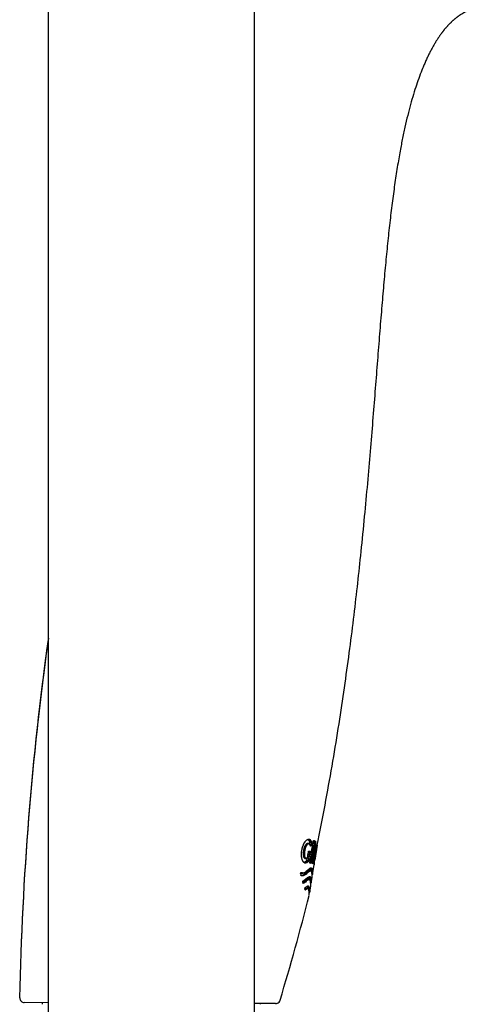
# Model space of a CAD drawing. Units: millimetres. Extents: x -18 to 971, y -35 to 1797.
# Drawn here: x 492 to 542, y 1293 to 1398 of the extents above; entities that cross this region are included whole.
import ezdxf

# ---------------------------------------------------------------- set-up
doc = ezdxf.new("R2010")
doc.units = ezdxf.units.MM
doc.layers.add('Default', color=7, linetype='Continuous')
doc.layers.add('DV2_Default', color=7, linetype='Continuous')

# ---------------------------------------------------------------- blocks, each defined once
blk = doc.blocks.new('SE1')
at = {"layer": 'DV2_Default', "color": 7}
for p, q in [((494.98, 1653.3), (494.98, 1282.93)), ((516.98, 1282.93), (516.98, 1653.3)), ((522.75, 1310.44), (522.69, 1310.45)), ((522.87, 1310.37), (522.91, 1310.59)), ((523.01, 1310.28), (523.05, 1310.57)), ((523.08, 1310.56), (523.03, 1310.28)), ((522.64, 1308.94), (522.74, 1309.55)), ((522.76, 1309.62), (522.83, 1309.61)), ((522.79, 1309.65), (522.92, 1309.63)), ((522.83, 1309.61), (522.89, 1309.6)), ((523.67, 1310.29), (523.43, 1308.69)), ((523.49, 1309.5), (523.49, 1309.5)), ((523.65, 1310.32), (523.64, 1310.32)), ((522.39, 1308.86), (522.45, 1308.85)), ((522.91, 1308.38), (523, 1308.37)), ((523.03, 1308.34), (522.93, 1308.35)), ((523.25, 1308.33), (523.23, 1308.33)), ((523.38, 1308.66), (523.39, 1308.66)), ((521.96, 1307.35), (521.96, 1307.35)), ((522.01, 1307.32), (522.07, 1307.31)), ((522.97, 1307.56), (522.91, 1307.57)), ((522.91, 1307.57), (522.91, 1307.57)), ((523.19, 1307.15), (523.35, 1308.19)), ((522.17, 1306.22), (522.18, 1306.22)), ((522.82, 1306.64), (522.76, 1306.65)), ((522.76, 1306.65), (522.76, 1306.65)), ((522.99, 1306.23), (523.01, 1306.23)), ((522.99, 1306.22), (523.01, 1306.22)), ((523.05, 1306.24), (523.14, 1306.83)), ((523.14, 1307.13), (523.16, 1307.13)), ((523.14, 1306.83), (523.14, 1306.83)), ((522.66, 1305.64), (522.6, 1305.65)), ((522.83, 1305.23), (522.86, 1305.22)), ((522.89, 1305.25), (523, 1305.92)), ((523, 1305.92), (523, 1305.93)), ((494.98, 1293.48), (492.43, 1293.49)), ((494.34, 1293.48), (494.33, 1293.31)), ((519.24, 1293.38), (516.98, 1293.39)), ((517.63, 1293.31), (517.62, 1293.39)), ((519.24, 1293.38), (519.24, 1293.38))]:
    blk.add_line(p, q, dxfattribs=at)
for centre, radius, start, end in [((813.98, 1287.55), 322.12, 172.002, 178.8536), ((813.98, 1287.55), 322.12, 172.0302, 178.8536), ((522.87, 1310.6), 0.0392, 348.118, 15.2804), ((-181.5, 1420.53), 713.27, 350.96027, 351.13897), ((-173.98, 1419.33), 705.66, 350.96057, 351.1412), ((522.93, 1310.6), 0.121, 347.4339, 23.4538), ((522.87, 1310.61), 0.214, 347.9048, 15.2118), ((520.58, 1310.32), 2.93, 340.1859, 6.9596), ((520.35, 1310.36), 3.2, 340.6868, 6.2386), ((520.7, 1310.31), 2.68, 358.8283, 6.9711), ((536.34, 1307.57), 13, 165.6748, 171.4792), ((-163.66, 1418.37), 694.99, 350.92205, 350.99106), ((-60.78, 1403.07), 590.97, 350.83487, 350.89402), ((-164.14, 1418.26), 695.6, 350.93721, 351.00616), ((-165.15, 1418.44), 696.66, 350.93601, 351.00486), ((-185.58, 1419.99), 717.34, 351.05465, 351.19627), ((-183.61, 1419.69), 715.38, 351.05376, 351.19577), ((491.51, 1309.93), 31.73, 357.148, 358.9932), ((491.59, 1309.92), 31.65, 357.1593, 359.0069), ((520.7, 1310.31), 2.68, 341.0649, 342.8015), ((523.25, 1309.61), 0.0936, 280.1294, 303.254), ((523.28, 1309.61), 0.0634, 271.8086, 303.082), ((523.32, 1310.14), 0.14, 51.622, 83.498), ((535.77, 1307.56), 12.44, 171.0339, 177.1057), ((535.77, 1307.56), 12.43, 171.0329, 177.0979), ((541.4, 1306.73), 18.08, 171.2181, 173.783), ((541.85, 1306.72), 18.53, 168.8988, 171.4008), ((523.64, 1310.29), 0.03, 351.691, 80.6798), ((522.59, 1308.72), 0.0431, 329.401, 353.0954), ((522.61, 1308.95), 0.03, 313.3953, 350.8404), ((522.65, 1308.7), 0.126, 321.6001, 354.5148), ((522.57, 1308.72), 0.236, 329.5109, 353.2899), ((517.65, 1275.89), 32.92, 80.2341, 80.2852), ((497.95, 1310.31), 25.4, 355.8079, 357.5143), ((498.02, 1310.32), 25.36, 355.8159, 357.5253), ((524.04, 1309.15), 0.719, 165.3601, 174.8965), ((523.64, 1309.21), 0.289, 162.3681, 177.2394), ((523.4, 1308.69), 0.03, 260.6643, 351.2516), ((523.4, 1308.69), 0.03, 260.7189, 350.3662), ((522.09, 1307.24), 0.169, 140.6348, 189.0566), ((517.65, 1275.66), 33.11, 80.2199, 80.3413), ((525.03, 1307.69), 3.15, 188.6096, 191.0139), ((525.09, 1307.69), 3.21, 188.6597, 191.0428), ((522.1, 1307.48), 0.444, 250.287, 260.1265), ((522.36, 1306.33), 0.214, 147.2648, 191.0359), ((523.31, 1306.68), 1.23, 198.3042, 201.843), ((523.36, 1306.68), 1.28, 198.3808, 201.8725), ((523.02, 1306.26), 0.0299, 260.4911, 351.0024), ((523.02, 1306.25), 0.03, 260.6582, 345.1808), ((523.02, 1306.25), 0.03, 260.6783, 345.2212), ((522.81, 1306.23), 0.206, 356.4731, 358.6035), ((522.91, 1306.25), 0.135, 355.8378, 359.0482), ((523.02, 1306.25), 0.03, 345.1808, 351.0575), ((523.04, 1306.83), 0.101, 355.3869, 358.4613), ((523.16, 1307.16), 0.03, 260.5909, 347.4746), ((523.16, 1307.16), 0.03, 260.6096, 347.5912), ((523.02, 1307.14), 0.137, 355.3133, 357.9094), ((523.07, 1307.16), 0.116, 355.2983, 358.3188), ((523.16, 1307.16), 0.03, 347.4746, 351.136), ((522.65, 1305.62), 0.272, 152.2962, 188.7943), ((523.6, 1306.12), 1.33, 204.0923, 207.1598), ((523.63, 1306.12), 1.36, 204.152, 207.2191), ((522.86, 1305.25), 0.03, 260.7514, 345.0682), ((522.86, 1305.25), 0.03, 260.746, 345.1177), ((522.71, 1305.23), 0.143, 356.0364, 358.865), ((522.77, 1305.26), 0.123, 355.6297, 358.8946), ((522.86, 1305.25), 0.03, 345.0682, 350.9682), ((522.85, 1305.93), 0.148, 356.0792, 359.3442), ((266.1, 1370.38), 264.95, 343.187, 345.6976), ((492.43, 1293.99), 0.5, 178.9876, 269.4786), ((519.24, 1293.88), 0.5, 292.1824, 344.8255), ((519.24, 1293.88), 0.5, 270.0635, 293.0746), ((519.24, 1293.88), 0.5, 270.2759, 270.587)]:
    blk.add_arc(centre, radius, start, end, dxfattribs=at)
for centre, major_axis, ratio, start_param, end_param in [((522.82, 1309.55), (0.0101, 0.0591), 0.9596, 0.0066, 1.580281), ((522.94, 1310.19), (-0.0279, -0.011), 0.862795, 2.539042, 3.141126), ((523.21, 1309.38), (-0.03, 0.0005), 0.583457, 2.908612, 3.142218), ((523.33, 1310.25), (-0.006, -0.0294), 0.981687, 3.143054, 3.182022), ((522.61, 1308.95), (-0.0206, 0.0218), 0.875143, 3.142145, 3.858254), ((523.17, 1308.36), (-0.03, 0.0015), 0.585083, 2.96282, 3.141635), ((521.89, 1307.21), (-0.0297, -0.0045), 0.584909, 2.625308, 3.14199), ((522.39, 1305.77), (-0.0183, 0.0237), 0.928978, 3.141912, 3.928094)]:
    blk.add_ellipse(centre, major_axis=major_axis, ratio=ratio, start_param=start_param, end_param=end_param, dxfattribs=at)
for points, degree in [([(537.2, 1397.18), (537.66, 1397.75), (538.18, 1398.29), (538.74, 1398.77), (539.35, 1399.18), (540.02, 1399.5), (540.74, 1399.66), (541.52, 1399.7)], 7), ([(522.07, 1307.31), (522.03, 1307.32), (522, 1307.33), (521.96, 1307.35)], 3), ([(521.97, 1307.03), (521.96, 1307.04), (521.95, 1307.05), (521.94, 1307.07)], 3), ([(523.05, 1306.33), (523.05, 1306.29), (523.05, 1306.26), (523.05, 1306.25)], 3), ([(522.43, 1305.49), (522.42, 1305.49), (522.42, 1305.49), (522.41, 1305.5)], 3)]:
    blk.add_open_spline(points, degree=degree, dxfattribs=at)
for points, degree, knots in [([(537.2, 1397.18), (536.85, 1396.74), (535.96, 1395.49), (534.52, 1392.72), (531.57, 1383.82), (530.33, 1367.15), (529.25, 1347.62), (527.17, 1327.7), (523.75, 1310.79)], 5, [0, 0, 0, 0, 0, 0, 0.12803, 0.327167, 0.526304, 1, 1, 1, 1, 1, 1]), ([(522.77, 1308.6), (522.73, 1308.54), (522.68, 1308.49), (522.62, 1308.44), (522.6, 1308.42), (522.55, 1308.4), (522.53, 1308.39), (522.46, 1308.37), (522.41, 1308.36), (522.34, 1308.38), (522.32, 1308.39), (522.29, 1308.41), (522.27, 1308.42), (522.25, 1308.44), (522.24, 1308.45), (522.21, 1308.48), (522.19, 1308.51), (522.15, 1308.57), (522.13, 1308.6), (522.08, 1308.72), (522.05, 1308.81), (522.03, 1308.95), (522.03, 1308.97), (522.02, 1309.03), (522.01, 1309.12), (522.01, 1309.21), (522.01, 1309.31), (522.01, 1309.34), (522.01, 1309.41), (522.01, 1309.44), (522.02, 1309.54), (522.03, 1309.6), (522.04, 1309.7), (522.05, 1309.74), (522.06, 1309.8), (522.07, 1309.84), (522.09, 1309.93), (522.1, 1310), (522.14, 1310.12), (522.16, 1310.19), (522.21, 1310.3), (522.23, 1310.36), (522.27, 1310.44), (522.28, 1310.46), (522.31, 1310.51), (522.32, 1310.54), (522.36, 1310.6), (522.39, 1310.64), (522.43, 1310.7), (522.44, 1310.72), (522.47, 1310.75), (522.49, 1310.76), (522.53, 1310.81), (522.56, 1310.83), (522.6, 1310.86), (522.61, 1310.87), (522.64, 1310.88), (522.65, 1310.89), (522.69, 1310.91), (522.72, 1310.92), (522.76, 1310.92), (522.79, 1310.92), (522.83, 1310.92), (522.86, 1310.91), (522.92, 1310.89), (522.95, 1310.86), (523.02, 1310.78), (523.05, 1310.72), (523.08, 1310.67)], 3, [0, 0, 0, 0, 0.0625, 0.0625, 0.09375, 0.09375, 0.125, 0.125, 0.1875, 0.1875, 0.21875, 0.21875, 0.234375, 0.234375, 0.25, 0.25, 0.28125, 0.28125, 0.3125, 0.3125, 0.375, 0.375, 0.390625, 0.390625, 0.40625, 0.4375, 0.4375, 0.453125, 0.453125, 0.46875, 0.46875, 0.5, 0.5, 0.515625, 0.515625, 0.53125, 0.53125, 0.5625, 0.5625, 0.59375, 0.59375, 0.625, 0.625, 0.640625, 0.640625, 0.65625, 0.65625, 0.6875, 0.6875, 0.703125, 0.703125, 0.71875, 0.71875, 0.75, 0.75, 0.765625, 0.765625, 0.78125, 0.78125, 0.8125, 0.8125, 0.84375, 0.84375, 0.875, 0.875, 0.9375, 0.9375, 1, 1, 1, 1]), ([(522.37, 1308.41), (522.34, 1308.41), (522.3, 1308.43), (522.22, 1308.48), (522.16, 1308.56), (522.11, 1308.66), (522.07, 1308.78), (522.04, 1308.93), (522.02, 1309.09), (522.01, 1309.27), (522.02, 1309.46), (522.04, 1309.65), (522.07, 1309.85), (522.12, 1310.03), (522.17, 1310.21), (522.24, 1310.37), (522.31, 1310.52), (522.39, 1310.64), (522.47, 1310.74), (522.55, 1310.82), (522.64, 1310.87), (522.72, 1310.9), (522.76, 1310.9), (522.79, 1310.9)], 3, [0, 0, 0, 0, 0.055689, 0.108203, 0.157288, 0.204005, 0.249246, 0.29403, 0.338779, 0.383932, 0.429922, 0.47625, 0.52254, 0.568288, 0.613462, 0.657912, 0.702515, 0.747521, 0.793857, 0.841856, 0.892149, 0.945542, 1, 1, 1, 1]), ([(522.69, 1310.45), (522.69, 1310.45), (522.68, 1310.45), (522.66, 1310.46), (522.64, 1310.45), (522.6, 1310.44), (522.57, 1310.43), (522.52, 1310.39), (522.5, 1310.37), (522.47, 1310.33), (522.45, 1310.31), (522.43, 1310.28), (522.42, 1310.27), (522.4, 1310.24), (522.39, 1310.23), (522.37, 1310.18), (522.36, 1310.15), (522.33, 1310.09), (522.32, 1310.05), (522.29, 1309.98), (522.28, 1309.95), (522.26, 1309.87), (522.25, 1309.83), (522.23, 1309.76), (522.23, 1309.72), (522.21, 1309.64), (522.21, 1309.6), (522.2, 1309.52), (522.2, 1309.48), (522.19, 1309.37), (522.19, 1309.29), (522.2, 1309.21), (522.2, 1309.19), (522.21, 1309.16), (522.21, 1309.14), (522.22, 1309.09), (522.22, 1309.06), (522.24, 1309.01), (522.25, 1308.99), (522.27, 1308.95), (522.29, 1308.93), (522.31, 1308.9), (522.32, 1308.89), (522.35, 1308.87), (522.37, 1308.86), (522.38, 1308.86), (522.38, 1308.86), (522.39, 1308.86)], 3, [0, 0, 0, 0, 0.020544, 0.020544, 0.066904, 0.066904, 0.159623, 0.159623, 0.205982, 0.205982, 0.252342, 0.252342, 0.275522, 0.275522, 0.298701, 0.298701, 0.345061, 0.345061, 0.39142, 0.39142, 0.43778, 0.43778, 0.484139, 0.484139, 0.530499, 0.530499, 0.576858, 0.576858, 0.623218, 0.623218, 0.715937, 0.715937, 0.739116, 0.739116, 0.762296, 0.762296, 0.808656, 0.808656, 0.855015, 0.855015, 0.901375, 0.901375, 0.947734, 0.947734, 0.994094, 0.994094, 1, 1, 1, 1]), ([(522.45, 1308.85), (522.45, 1308.85), (522.45, 1308.85), (522.43, 1308.85), (522.42, 1308.86), (522.39, 1308.88), (522.38, 1308.89), (522.36, 1308.92), (522.35, 1308.94), (522.33, 1308.98), (522.33, 1309), (522.31, 1309.05), (522.31, 1309.08), (522.3, 1309.15), (522.3, 1309.18), (522.29, 1309.28), (522.29, 1309.36), (522.3, 1309.47), (522.3, 1309.51), (522.31, 1309.59), (522.32, 1309.63), (522.33, 1309.7), (522.34, 1309.74), (522.35, 1309.82), (522.36, 1309.86), (522.38, 1309.93), (522.39, 1309.97), (522.41, 1310.04), (522.43, 1310.07), (522.45, 1310.14), (522.47, 1310.17), (522.49, 1310.23), (522.51, 1310.25), (522.54, 1310.3), (522.55, 1310.32), (522.58, 1310.36), (522.6, 1310.38), (522.64, 1310.42), (522.67, 1310.43), (522.72, 1310.44), (522.74, 1310.45), (522.75, 1310.44)], 3, [0, 0, 0, 0, 0.006817, 0.006817, 0.053207, 0.053207, 0.099596, 0.099596, 0.145986, 0.145986, 0.192375, 0.192375, 0.238764, 0.238764, 0.285154, 0.285154, 0.377933, 0.377933, 0.424322, 0.424322, 0.470711, 0.470711, 0.517101, 0.517101, 0.56349, 0.56349, 0.60988, 0.60988, 0.656269, 0.656269, 0.702659, 0.702659, 0.749048, 0.749048, 0.795437, 0.795437, 0.841827, 0.841827, 0.934606, 0.934606, 1, 1, 1, 1]), ([(522.97, 1310.19), (522.96, 1310.22), (522.94, 1310.26), (522.91, 1310.31), (522.89, 1310.34), (522.86, 1310.37), (522.85, 1310.38), (522.83, 1310.39), (522.81, 1310.4), (522.78, 1310.41), (522.75, 1310.41), (522.71, 1310.4), (522.7, 1310.4), (522.67, 1310.38), (522.65, 1310.37), (522.63, 1310.35), (522.61, 1310.33), (522.58, 1310.3), (522.57, 1310.28), (522.54, 1310.23), (522.52, 1310.21), (522.49, 1310.15), (522.48, 1310.12), (522.45, 1310.06), (522.44, 1310.03), (522.42, 1309.96), (522.41, 1309.93), (522.39, 1309.85), (522.38, 1309.82), (522.36, 1309.74), (522.36, 1309.71), (522.34, 1309.63), (522.34, 1309.59), (522.33, 1309.52), (522.33, 1309.48), (522.32, 1309.37), (522.32, 1309.3), (522.33, 1309.2), (522.33, 1309.16), (522.34, 1309.1), (522.34, 1309.07), (522.36, 1309.02), (522.37, 1309), (522.38, 1308.96), (522.39, 1308.94), (522.42, 1308.91), (522.43, 1308.9), (522.45, 1308.88), (522.46, 1308.88), (522.49, 1308.87), (522.5, 1308.87), (522.53, 1308.88), (522.54, 1308.88), (522.58, 1308.9), (522.61, 1308.92), (522.64, 1308.94)], 3, [0, 0, 0, 0, 0.0625, 0.0625, 0.125, 0.125, 0.15625, 0.15625, 0.1875, 0.1875, 0.25, 0.25, 0.28125, 0.28125, 0.3125, 0.3125, 0.34375, 0.34375, 0.375, 0.375, 0.40625, 0.40625, 0.4375, 0.4375, 0.46875, 0.46875, 0.5, 0.5, 0.53125, 0.53125, 0.5625, 0.5625, 0.59375, 0.59375, 0.625, 0.625, 0.6875, 0.6875, 0.71875, 0.71875, 0.75, 0.75, 0.78125, 0.78125, 0.8125, 0.8125, 0.84375, 0.84375, 0.875, 0.875, 0.90625, 0.90625, 0.9375, 0.9375, 1, 1, 1, 1]), ([(522.91, 1310.61), (522.88, 1310.67), (522.85, 1310.71), (522.79, 1310.79), (522.76, 1310.82), (522.7, 1310.85), (522.68, 1310.85), (522.64, 1310.86), (522.63, 1310.86), (522.62, 1310.86)], 3, [0, 0, 0, 0, 0.358513, 0.358513, 0.717026, 0.717026, 0.896283, 0.896283, 1, 1, 1, 1]), ([(522.97, 1310.2), (522.97, 1310.2), (522.97, 1310.21), (522.96, 1310.22), (522.96, 1310.23), (522.96, 1310.24), (522.95, 1310.25), (522.95, 1310.26), (522.94, 1310.26), (522.94, 1310.27), (522.93, 1310.28), (522.93, 1310.29), (522.93, 1310.3), (522.92, 1310.31), (522.92, 1310.31), (522.91, 1310.32), (522.91, 1310.33), (522.9, 1310.33), (522.9, 1310.34), (522.89, 1310.35), (522.89, 1310.35), (522.88, 1310.36), (522.88, 1310.37), (522.87, 1310.37), (522.87, 1310.38), (522.86, 1310.38), (522.86, 1310.39), (522.85, 1310.39), (522.85, 1310.4), (522.84, 1310.4), (522.84, 1310.4), (522.83, 1310.41), (522.83, 1310.41), (522.82, 1310.42), (522.82, 1310.42), (522.81, 1310.42), (522.81, 1310.42), (522.8, 1310.43), (522.8, 1310.43), (522.79, 1310.43), (522.78, 1310.43), (522.78, 1310.44), (522.77, 1310.44), (522.77, 1310.44), (522.76, 1310.44), (522.76, 1310.44), (522.76, 1310.44), (522.75, 1310.44)], 3, [0, 0, 0, 0, 0.016069, 0.043318, 0.07033, 0.097105, 0.123651, 0.149975, 0.176083, 0.201979, 0.22767, 0.25316, 0.278454, 0.303554, 0.328465, 0.35319, 0.377731, 0.402091, 0.426272, 0.450274, 0.474101, 0.497754, 0.521406, 0.544612, 0.56751, 0.59011, 0.612422, 0.634455, 0.656218, 0.677722, 0.698975, 0.71999, 0.740776, 0.761331, 0.781645, 0.801668, 0.821406, 0.840871, 0.860072, 0.879023, 0.897735, 0.916222, 0.934498, 0.952579, 0.970478, 0.988211, 1, 1, 1, 1]), ([(523.04, 1310.64), (523.02, 1310.7), (522.99, 1310.75), (522.92, 1310.83), (522.89, 1310.86), (522.83, 1310.89), (522.81, 1310.89), (522.79, 1310.9)], 3, [0, 0, 0, 0, 0.4116316, 0.4116316, 0.8232632, 0.8232632, 1, 1, 1, 1]), ([(523.26, 1310.66), (523.26, 1310.68), (523.27, 1310.69), (523.27, 1310.72), (523.28, 1310.73), (523.29, 1310.75), (523.29, 1310.76), (523.3, 1310.77), (523.3, 1310.77), (523.31, 1310.77)], 3, [0, 0, 0, 0, 0.25, 0.25, 0.5, 0.5, 0.75, 0.75, 1, 1, 1, 1]), ([(523.26, 1310.66), (523.26, 1310.66), (523.26, 1310.66), (523.26, 1310.67), (523.26, 1310.67), (523.27, 1310.68), (523.27, 1310.68), (523.27, 1310.68), (523.27, 1310.69), (523.27, 1310.69), (523.27, 1310.69), (523.27, 1310.7), (523.27, 1310.7), (523.27, 1310.71), (523.27, 1310.71), (523.27, 1310.71), (523.28, 1310.72), (523.28, 1310.72), (523.28, 1310.72), (523.28, 1310.72), (523.28, 1310.73), (523.28, 1310.73), (523.28, 1310.73), (523.28, 1310.73), (523.28, 1310.74), (523.28, 1310.74), (523.28, 1310.74), (523.29, 1310.74), (523.29, 1310.74), (523.29, 1310.74), (523.29, 1310.74), (523.29, 1310.75), (523.29, 1310.75), (523.29, 1310.75), (523.29, 1310.75), (523.29, 1310.75), (523.29, 1310.75)], 3, [0, 0, 0, 0, 0.008321, 0.040708, 0.073277, 0.105925, 0.138526, 0.170957, 0.203118, 0.235129, 0.267257, 0.299459, 0.331715, 0.363997, 0.396264, 0.428476, 0.460591, 0.492562, 0.524338, 0.555864, 0.587085, 0.617941, 0.64837, 0.678301, 0.707617, 0.737402, 0.766879, 0.795948, 0.824509, 0.852461, 0.879713, 0.906184, 0.931811, 0.95656, 0.980425, 1, 1, 1, 1]), ([(523.37, 1310.64), (523.36, 1310.64), (523.35, 1310.65), (523.34, 1310.66), (523.33, 1310.66), (523.3, 1310.67), (523.29, 1310.67), (523.27, 1310.68), (523.27, 1310.68), (523.27, 1310.68)], 3, [0, 0, 0, 0, 0.245839, 0.245839, 0.491678, 0.491678, 0.983356, 0.983356, 1, 1, 1, 1]), ([(523.5, 1310.68), (523.49, 1310.68), (523.48, 1310.69), (523.47, 1310.7), (523.46, 1310.7), (523.43, 1310.71), (523.42, 1310.72), (523.36, 1310.73), (523.33, 1310.73), (523.29, 1310.74)], 3, [0, 0, 0, 0, 0.131537, 0.131537, 0.263073, 0.263073, 0.526147, 0.526147, 1, 1, 1, 1]), ([(522.74, 1309.55), (522.74, 1309.56), (522.74, 1309.58), (522.75, 1309.6), (522.75, 1309.6), (522.75, 1309.61), (522.76, 1309.62), (522.76, 1309.63), (522.77, 1309.64), (522.78, 1309.65), (522.79, 1309.65), (522.79, 1309.65)], 3, [0, 0, 0, 0, 0.25, 0.25, 0.375, 0.375, 0.5, 0.5, 0.75, 0.75, 1, 1, 1, 1]), ([(522.74, 1309.55), (522.74, 1309.55), (522.74, 1309.55), (522.74, 1309.55), (522.74, 1309.56), (522.74, 1309.56), (522.74, 1309.56), (522.74, 1309.57), (522.74, 1309.57), (522.74, 1309.57), (522.74, 1309.58), (522.75, 1309.58), (522.75, 1309.58), (522.75, 1309.59), (522.75, 1309.59), (522.75, 1309.59), (522.75, 1309.6), (522.75, 1309.6), (522.75, 1309.6), (522.75, 1309.61), (522.76, 1309.61), (522.76, 1309.61), (522.76, 1309.61), (522.76, 1309.62), (522.76, 1309.62), (522.76, 1309.62), (522.76, 1309.62), (522.76, 1309.62), (522.76, 1309.62), (522.76, 1309.62), (522.77, 1309.62), (522.77, 1309.63), (522.77, 1309.63), (522.77, 1309.63), (522.77, 1309.63), (522.77, 1309.63), (522.77, 1309.63), (522.77, 1309.63)], 3, [0, 0, 0, 0, 0.010696, 0.041913, 0.073402, 0.105031, 0.136651, 0.168084, 0.199191, 0.229947, 0.261114, 0.292344, 0.323672, 0.355071, 0.386511, 0.417948, 0.449331, 0.480612, 0.511737, 0.542651, 0.573294, 0.603606, 0.633527, 0.662999, 0.692236, 0.721696, 0.750931, 0.77988, 0.808481, 0.836674, 0.864405, 0.891631, 0.918323, 0.944471, 0.970089, 0.995214, 1, 1, 1, 1]), ([(522.76, 1309.54), (522.76, 1309.55), (522.76, 1309.55), (522.76, 1309.56), (522.76, 1309.56), (522.76, 1309.56)], 3, [0, 0, 0, 0, 0.5, 0.5, 1, 1, 1, 1]), ([(522.91, 1309.52), (522.91, 1309.53), (522.91, 1309.54), (522.91, 1309.56), (522.91, 1309.57), (522.9, 1309.58), (522.9, 1309.59), (522.89, 1309.6), (522.89, 1309.6), (522.89, 1309.6)], 3, [0, 0, 0, 0, 0.25, 0.25, 0.5, 0.5, 0.75, 0.75, 1, 1, 1, 1]), ([(522.92, 1309.63), (522.92, 1309.63), (522.93, 1309.62), (522.93, 1309.61), (522.94, 1309.6), (522.94, 1309.58), (522.94, 1309.57), (522.94, 1309.54), (522.94, 1309.53), (522.93, 1309.51)], 3, [0, 0, 0, 0, 0.25, 0.25, 0.5, 0.5, 0.75, 0.75, 1, 1, 1, 1]), ([(523.03, 1310.28), (523.03, 1310.26), (523.03, 1310.24), (523.02, 1310.22), (523.02, 1310.21), (523.01, 1310.2), (523.01, 1310.19), (523, 1310.18), (522.99, 1310.17), (522.98, 1310.17), (522.98, 1310.17), (522.98, 1310.18), (522.97, 1310.18), (522.97, 1310.19)], 3, [0, 0, 0, 0, 0.25, 0.25, 0.375, 0.375, 0.5, 0.5, 0.75, 0.75, 0.875, 0.875, 1, 1, 1, 1]), ([(522.97, 1310.21), (522.97, 1310.21), (522.98, 1310.21), (522.98, 1310.22), (522.99, 1310.23), (523, 1310.25), (523, 1310.27), (523.01, 1310.28)], 3, [0, 0, 0, 0, 0.221591, 0.221591, 0.610795, 0.610795, 1, 1, 1, 1]), ([(523.24, 1309.37), (523.24, 1309.39), (523.24, 1309.41), (523.24, 1309.45), (523.25, 1309.47), (523.26, 1309.5), (523.26, 1309.52), (523.27, 1309.53), (523.27, 1309.53), (523.27, 1309.54), (523.28, 1309.54), (523.28, 1309.54)], 3, [0, 0, 0, 0, 0.25, 0.25, 0.5, 0.5, 0.75, 0.75, 0.875, 0.875, 1, 1, 1, 1]), ([(523.24, 1309.38), (523.24, 1309.38), (523.24, 1309.38), (523.24, 1309.38), (523.24, 1309.38), (523.24, 1309.39), (523.24, 1309.39), (523.24, 1309.4), (523.24, 1309.4), (523.24, 1309.4), (523.24, 1309.41), (523.24, 1309.41), (523.24, 1309.41), (523.24, 1309.42), (523.24, 1309.42), (523.24, 1309.43), (523.24, 1309.43), (523.24, 1309.44), (523.24, 1309.44), (523.24, 1309.44), (523.24, 1309.45), (523.24, 1309.45), (523.25, 1309.46), (523.25, 1309.46), (523.25, 1309.46), (523.25, 1309.47), (523.25, 1309.47), (523.25, 1309.48), (523.25, 1309.48), (523.25, 1309.48), (523.25, 1309.49), (523.25, 1309.49), (523.25, 1309.49), (523.26, 1309.5), (523.26, 1309.5), (523.26, 1309.5), (523.26, 1309.5), (523.26, 1309.51), (523.26, 1309.51), (523.26, 1309.51), (523.26, 1309.51), (523.26, 1309.52), (523.26, 1309.52), (523.26, 1309.52), (523.26, 1309.52), (523.26, 1309.52), (523.27, 1309.52), (523.27, 1309.52), (523.27, 1309.52), (523.27, 1309.52), (523.27, 1309.52), (523.27, 1309.52), (523.27, 1309.52)], 3, [0, 0, 0, 0, 0.011662, 0.032871, 0.053931, 0.075118, 0.09641, 0.117787, 0.139229, 0.16072, 0.182241, 0.203776, 0.22532, 0.246779, 0.268342, 0.289979, 0.31166, 0.333353, 0.355019, 0.376629, 0.398158, 0.419635, 0.441183, 0.46275, 0.484321, 0.505881, 0.527417, 0.548913, 0.570353, 0.591722, 0.613053, 0.634286, 0.655435, 0.676497, 0.697466, 0.718334, 0.73909, 0.75972, 0.780202, 0.800556, 0.820321, 0.839761, 0.858858, 0.877592, 0.895938, 0.913871, 0.931365, 0.948397, 0.96495, 0.978962, 0.993838, 1, 1, 1, 1]), ([(523.3, 1309.53), (523.31, 1309.54), (523.33, 1309.56), (523.35, 1309.61), (523.37, 1309.67), (523.39, 1309.75), (523.41, 1309.84), (523.43, 1309.94), (523.44, 1310.02), (523.44, 1310.1), (523.44, 1310.17), (523.43, 1310.22), (523.41, 1310.24), (523.4, 1310.25)], 3, [0, 0, 0, 0, 0.10732, 0.206112, 0.291897, 0.375939, 0.461976, 0.548958, 0.633919, 0.717018, 0.802335, 0.900221, 1, 1, 1, 1]), ([(523.31, 1310.2), (523.31, 1310.22), (523.32, 1310.24), (523.32, 1310.26), (523.33, 1310.27), (523.33, 1310.27), (523.33, 1310.27), (523.33, 1310.27)], 3, [0, 0, 0, 0, 0.502431, 0.502431, 0.753646, 0.753646, 1, 1, 1, 1]), ([(523.31, 1309.55), (523.32, 1309.56), (523.33, 1309.57), (523.34, 1309.59), (523.35, 1309.6), (523.36, 1309.62), (523.36, 1309.63), (523.37, 1309.66), (523.38, 1309.68), (523.38, 1309.72), (523.39, 1309.73), (523.4, 1309.77), (523.4, 1309.8), (523.41, 1309.84), (523.41, 1309.86), (523.42, 1309.93), (523.43, 1309.97), (523.43, 1310.03), (523.44, 1310.05), (523.44, 1310.09), (523.44, 1310.1), (523.44, 1310.13), (523.44, 1310.15), (523.43, 1310.17), (523.43, 1310.18), (523.43, 1310.2), (523.42, 1310.21), (523.41, 1310.22)], 3, [0, 0, 0, 0, 0.125, 0.125, 0.1875, 0.1875, 0.25, 0.25, 0.3125, 0.3125, 0.375, 0.375, 0.4375, 0.4375, 0.5, 0.5, 0.625, 0.625, 0.6875, 0.6875, 0.75, 0.75, 0.8125, 0.8125, 0.875, 0.875, 1, 1, 1, 1]), ([(523.36, 1310.24), (523.35, 1310.24), (523.35, 1310.24), (523.34, 1310.22), (523.34, 1310.21), (523.34, 1310.19)], 3, [0, 0, 0, 0, 0.5, 0.5, 1, 1, 1, 1]), ([(523.41, 1310.22), (523.4, 1310.23), (523.4, 1310.23), (523.38, 1310.24), (523.37, 1310.24), (523.36, 1310.24)], 3, [0, 0, 0, 0, 0.5, 0.5, 1, 1, 1, 1]), ([(522.21, 1308.5), (522.22, 1308.49), (522.23, 1308.49), (522.28, 1308.48), (522.33, 1308.48), (522.39, 1308.5), (522.41, 1308.51), (522.46, 1308.53), (522.48, 1308.55), (522.54, 1308.6), (522.58, 1308.64), (522.62, 1308.7)], 3, [0, 0, 0, 0, 0.063666, 0.063666, 0.375777, 0.375777, 0.531833, 0.531833, 0.687889, 0.687889, 1, 1, 1, 1]), ([(522.37, 1308.41), (522.41, 1308.4), (522.44, 1308.4), (522.5, 1308.42), (522.53, 1308.43), (522.57, 1308.45), (522.6, 1308.47), (522.66, 1308.52), (522.7, 1308.57), (522.75, 1308.63)], 3, [0, 0, 0, 0, 0.291934, 0.291934, 0.468951, 0.468951, 0.645967, 0.645967, 1, 1, 1, 1]), ([(522.45, 1308.85), (522.45, 1308.85), (522.45, 1308.85), (522.46, 1308.85), (522.46, 1308.85), (522.47, 1308.85), (522.47, 1308.85), (522.48, 1308.85), (522.48, 1308.85), (522.49, 1308.85), (522.49, 1308.85), (522.5, 1308.85), (522.5, 1308.85), (522.51, 1308.85), (522.51, 1308.85), (522.52, 1308.85), (522.52, 1308.86), (522.53, 1308.86), (522.53, 1308.86), (522.54, 1308.86), (522.54, 1308.86), (522.55, 1308.87), (522.56, 1308.87), (522.56, 1308.87), (522.57, 1308.88), (522.57, 1308.88), (522.58, 1308.88), (522.58, 1308.89), (522.59, 1308.89), (522.6, 1308.9), (522.6, 1308.9), (522.61, 1308.91), (522.61, 1308.91), (522.62, 1308.92), (522.63, 1308.92), (522.63, 1308.93), (522.63, 1308.93)], 3, [0, 0, 0, 0, 0.007053, 0.031809, 0.056764, 0.081909, 0.107235, 0.132717, 0.158335, 0.184625, 0.211169, 0.238, 0.265151, 0.292652, 0.320532, 0.34882, 0.377544, 0.406728, 0.436399, 0.466579, 0.49729, 0.528554, 0.560395, 0.591531, 0.623851, 0.656627, 0.689848, 0.723496, 0.75755, 0.791989, 0.826793, 0.86194, 0.897407, 0.933172, 0.969212, 1, 1, 1, 1]), ([(522.93, 1308.35), (522.92, 1308.35), (522.92, 1308.36), (522.91, 1308.37), (522.91, 1308.38), (522.91, 1308.4), (522.91, 1308.41), (522.91, 1308.44), (522.91, 1308.45), (522.92, 1308.46)], 3, [0, 0, 0, 0, 0.25, 0.25, 0.5, 0.5, 0.75, 0.75, 1, 1, 1, 1]), ([(522.92, 1308.38), (522.92, 1308.38), (522.92, 1308.38), (522.92, 1308.38), (522.92, 1308.38), (522.92, 1308.38), (522.92, 1308.38), (522.92, 1308.38), (522.92, 1308.38), (522.91, 1308.38), (522.91, 1308.38), (522.91, 1308.38), (522.91, 1308.39), (522.91, 1308.39), (522.91, 1308.39), (522.91, 1308.39), (522.91, 1308.4), (522.91, 1308.4), (522.91, 1308.4), (522.91, 1308.4), (522.91, 1308.41), (522.91, 1308.41), (522.91, 1308.41), (522.91, 1308.42), (522.91, 1308.42), (522.91, 1308.42), (522.91, 1308.43), (522.91, 1308.43), (522.91, 1308.44), (522.91, 1308.44), (522.91, 1308.44), (522.91, 1308.45), (522.92, 1308.45), (522.92, 1308.46), (522.92, 1308.46), (522.92, 1308.46), (522.92, 1308.46), (522.92, 1308.46)], 3, [0, 0, 0, 0, 0.00812, 0.030001, 0.052605, 0.075988, 0.100184, 0.125202, 0.151031, 0.17764, 0.204979, 0.232988, 0.261596, 0.290728, 0.320305, 0.350247, 0.380637, 0.41016, 0.440383, 0.471202, 0.502533, 0.534289, 0.566386, 0.598737, 0.63126, 0.663873, 0.696496, 0.729042, 0.761451, 0.79367, 0.82572, 0.857557, 0.890033, 0.922599, 0.955217, 0.987845, 1, 1, 1, 1]), ([(523, 1308.37), (523, 1308.37), (523.01, 1308.37), (523.01, 1308.38), (523.02, 1308.38), (523.03, 1308.4), (523.03, 1308.42), (523.04, 1308.45)], 3, [0, 0, 0, 0, 0.25, 0.25, 0.5, 0.5, 1, 1, 1, 1]), ([(523.07, 1308.44), (523.06, 1308.43), (523.06, 1308.41), (523.05, 1308.39), (523.05, 1308.37), (523.04, 1308.35), (523.04, 1308.35), (523.03, 1308.34), (523.03, 1308.33), (523.03, 1308.34)], 3, [0, 0, 0, 0, 0.25, 0.25, 0.5, 0.5, 0.75, 0.75, 1, 1, 1, 1]), ([(523.21, 1308.3), (523.2, 1308.31), (523.2, 1308.31), (523.2, 1308.32), (523.2, 1308.33), (523.2, 1308.34), (523.2, 1308.34), (523.2, 1308.35)], 3, [0, 0, 0, 0, 0.5, 0.5, 0.75, 0.75, 1, 1, 1, 1]), ([(523.2, 1308.32), (523.2, 1308.32), (523.2, 1308.32), (523.2, 1308.32), (523.2, 1308.32), (523.2, 1308.32), (523.2, 1308.32), (523.2, 1308.33), (523.2, 1308.33), (523.2, 1308.33), (523.2, 1308.33), (523.2, 1308.33), (523.2, 1308.33), (523.2, 1308.33), (523.2, 1308.34), (523.2, 1308.34), (523.2, 1308.34), (523.2, 1308.34), (523.2, 1308.35), (523.2, 1308.35), (523.2, 1308.35), (523.2, 1308.35), (523.2, 1308.35)], 3, [0, 0, 0, 0, 0.009105, 0.048626, 0.09016, 0.13377, 0.179452, 0.227136, 0.276727, 0.327678, 0.379796, 0.433904, 0.489772, 0.547183, 0.605909, 0.665725, 0.726415, 0.787771, 0.849604, 0.911764, 0.973648, 1, 1, 1, 1]), ([(523.25, 1308.33), (523.25, 1308.33), (523.26, 1308.33), (523.26, 1308.35), (523.27, 1308.36), (523.27, 1308.38), (523.27, 1308.4), (523.28, 1308.43), (523.28, 1308.44), (523.28, 1308.45)], 3, [0, 0, 0, 0, 0.25, 0.25, 0.5, 0.5, 0.75, 0.75, 1, 1, 1, 1]), ([(523.31, 1308.47), (523.31, 1308.45), (523.31, 1308.43), (523.3, 1308.4), (523.3, 1308.39), (523.3, 1308.37), (523.3, 1308.36), (523.29, 1308.33), (523.29, 1308.32), (523.28, 1308.3), (523.28, 1308.3), (523.28, 1308.29), (523.28, 1308.29), (523.28, 1308.29)], 3, [0, 0, 0, 0, 0.25, 0.25, 0.375, 0.375, 0.5, 0.5, 0.75, 0.75, 0.875, 0.875, 1, 1, 1, 1]), ([(521.92, 1307.21), (521.92, 1307.22), (521.92, 1307.25), (521.92, 1307.28), (521.92, 1307.29), (521.93, 1307.31), (521.93, 1307.32), (521.94, 1307.34), (521.95, 1307.35), (521.96, 1307.36), (521.96, 1307.36), (521.97, 1307.37), (521.97, 1307.37), (521.98, 1307.37), (521.99, 1307.37), (521.99, 1307.37)], 3, [0, 0, 0, 0, 0.25, 0.25, 0.375, 0.375, 0.5, 0.5, 0.625, 0.625, 0.75, 0.75, 0.875, 0.875, 1, 1, 1, 1]), ([(522.19, 1307.31), (522.16, 1307.3), (522.14, 1307.29), (522.07, 1307.27), (522.03, 1307.27), (521.96, 1307.27), (521.94, 1307.27), (521.92, 1307.28)], 3, [0, 0, 0, 0, 0.251958, 0.251958, 0.80687, 0.80687, 1, 1, 1, 1]), ([(523.14, 1306.83), (523.14, 1306.84), (523.14, 1306.86), (523.14, 1306.92), (523.14, 1306.95), (523.14, 1307.03), (523.14, 1307.08), (523.13, 1307.17), (523.13, 1307.21), (523.12, 1307.3), (523.11, 1307.34), (523.09, 1307.41), (523.08, 1307.44), (523.06, 1307.48), (523.05, 1307.49), (523.03, 1307.51), (523.02, 1307.52), (522.99, 1307.53), (522.97, 1307.53), (522.92, 1307.52), (522.89, 1307.5), (522.83, 1307.46), (522.79, 1307.44), (522.72, 1307.38), (522.68, 1307.35), (522.61, 1307.28), (522.57, 1307.24), (522.44, 1307.13), (522.35, 1307.07), (522.21, 1307.02), (522.16, 1307.01), (522.09, 1307.01), (522.07, 1307.01), (522.02, 1307.02), (521.99, 1307.02), (521.97, 1307.03)], 3, [0, 0, 0, 0, 0.0625, 0.0625, 0.125, 0.125, 0.1875, 0.1875, 0.25, 0.25, 0.3125, 0.3125, 0.375, 0.375, 0.40625, 0.40625, 0.4375, 0.4375, 0.5, 0.5, 0.5625, 0.5625, 0.625, 0.625, 0.6875, 0.6875, 0.75, 0.75, 0.875, 0.875, 0.9375, 0.9375, 0.96875, 0.96875, 1, 1, 1, 1]), ([(521.99, 1307.37), (522.04, 1307.35), (522.09, 1307.34), (522.17, 1307.33), (522.19, 1307.33), (522.24, 1307.34), (522.26, 1307.34), (522.38, 1307.38), (522.47, 1307.45), (522.6, 1307.56), (522.64, 1307.59), (522.72, 1307.66), (522.76, 1307.7), (522.83, 1307.76), (522.87, 1307.79), (522.93, 1307.83), (522.96, 1307.84), (523.01, 1307.86), (523.04, 1307.86), (523.07, 1307.85), (523.08, 1307.84), (523.1, 1307.83), (523.11, 1307.82), (523.13, 1307.78), (523.14, 1307.75), (523.16, 1307.68), (523.17, 1307.64), (523.18, 1307.56), (523.19, 1307.51), (523.19, 1307.42), (523.19, 1307.37), (523.19, 1307.29), (523.19, 1307.25), (523.19, 1307.19), (523.19, 1307.17), (523.19, 1307.16)], 3, [0, 0, 0, 0, 0.0625, 0.0625, 0.09375, 0.09375, 0.125, 0.125, 0.25, 0.25, 0.3125, 0.3125, 0.375, 0.375, 0.4375, 0.4375, 0.5, 0.5, 0.5625, 0.5625, 0.59375, 0.59375, 0.625, 0.625, 0.6875, 0.6875, 0.75, 0.75, 0.8125, 0.8125, 0.875, 0.875, 0.9375, 0.9375, 1, 1, 1, 1]), ([(522.91, 1307.57), (522.9, 1307.57), (522.9, 1307.57), (522.88, 1307.57), (522.87, 1307.57), (522.8, 1307.56), (522.74, 1307.51), (522.63, 1307.42), (522.59, 1307.39), (522.51, 1307.32), (522.47, 1307.28), (522.35, 1307.18), (522.26, 1307.11), (522.12, 1307.06), (522.07, 1307.05), (522.02, 1307.05), (522.01, 1307.05), (522, 1307.05)], 3, [0, 0, 0, 0, 0.019239, 0.019239, 0.082823, 0.082823, 0.337156, 0.337156, 0.464322, 0.464322, 0.591489, 0.591489, 0.845822, 0.845822, 0.972989, 0.972989, 1, 1, 1, 1]), ([(522.08, 1307.31), (522.11, 1307.31), (522.17, 1307.3), (522.27, 1307.32), (522.37, 1307.37), (522.5, 1307.46), (522.63, 1307.57), (522.76, 1307.69), (522.85, 1307.76), (522.92, 1307.81), (522.97, 1307.83), (523, 1307.83), (523.01, 1307.83)], 3, [0, 0, 0, 0, 0.073451, 0.149976, 0.235698, 0.341054, 0.494709, 0.635335, 0.741117, 0.832197, 0.91597, 1, 1, 1, 1]), ([(523.01, 1307.54), (523.01, 1307.58), (523, 1307.62), (522.98, 1307.68), (522.97, 1307.71), (522.94, 1307.76), (522.92, 1307.78), (522.89, 1307.79), (522.89, 1307.79), (522.89, 1307.79)], 3, [0, 0, 0, 0, 0.289134, 0.289134, 0.621286, 0.621286, 0.953438, 0.953438, 1, 1, 1, 1]), ([(523.14, 1306.83), (523.14, 1306.84), (523.14, 1306.86), (523.14, 1306.92), (523.14, 1307.02), (523.14, 1307.17), (523.12, 1307.32), (523.09, 1307.43), (523.06, 1307.5), (523.02, 1307.54), (522.98, 1307.56), (522.97, 1307.56)], 3, [0, 0, 0, 0, 0.083416, 0.173918, 0.28242, 0.445455, 0.61007, 0.730171, 0.833025, 0.921721, 1, 1, 1, 1]), ([(523.16, 1307.14), (523.16, 1307.15), (523.16, 1307.17), (523.16, 1307.23), (523.16, 1307.26), (523.16, 1307.35), (523.16, 1307.39), (523.15, 1307.48), (523.15, 1307.53), (523.14, 1307.62), (523.13, 1307.66), (523.11, 1307.73), (523.1, 1307.76), (523.07, 1307.79), (523.06, 1307.8), (523.04, 1307.82), (523.03, 1307.82), (523.02, 1307.83), (523.01, 1307.83), (523.01, 1307.83)], 3, [0, 0, 0, 0, 0.138349, 0.138349, 0.276698, 0.276698, 0.415048, 0.415048, 0.553397, 0.553397, 0.691746, 0.691746, 0.830095, 0.830095, 0.89927, 0.89927, 0.968445, 0.968445, 1, 1, 1, 1]), ([(521.95, 1307.07), (521.95, 1307.07), (521.95, 1307.07), (521.95, 1307.07), (521.95, 1307.07), (521.95, 1307.07), (521.95, 1307.07), (521.95, 1307.07), (521.95, 1307.07), (521.95, 1307.07), (521.95, 1307.07), (521.95, 1307.07), (521.95, 1307.07), (521.95, 1307.07), (521.95, 1307.08), (521.95, 1307.08), (521.95, 1307.08), (521.95, 1307.08), (521.95, 1307.08), (521.95, 1307.09)], 3, [0, 0, 0, 0, 0.016062, 0.079391, 0.141319, 0.20244, 0.263184, 0.323725, 0.385621, 0.444716, 0.504735, 0.565643, 0.62741, 0.689976, 0.753263, 0.817178, 0.881619, 0.946481, 1, 1, 1, 1]), ([(522.15, 1306.28), (522.14, 1306.29), (522.14, 1306.31), (522.14, 1306.34), (522.14, 1306.36), (522.15, 1306.41), (522.16, 1306.42), (522.17, 1306.45), (522.17, 1306.45), (522.18, 1306.46), (522.18, 1306.47), (522.19, 1306.47)], 3, [0, 0, 0, 0, 0.25, 0.25, 0.5, 0.5, 0.75, 0.75, 0.875, 0.875, 1, 1, 1, 1]), ([(522.76, 1306.65), (522.75, 1306.65), (522.75, 1306.65), (522.74, 1306.65), (522.72, 1306.65), (522.7, 1306.65), (522.69, 1306.64), (522.63, 1306.62), (522.58, 1306.59), (522.46, 1306.5), (522.39, 1306.45), (522.27, 1306.35), (522.21, 1306.31), (522.16, 1306.27)], 3, [0, 0, 0, 0, 0.0301393, 0.0301393, 0.1038347, 0.1038347, 0.1775302, 0.1775302, 0.472312, 0.472312, 0.7670938, 0.7670938, 1, 1, 1, 1]), ([(522.18, 1306.45), (522.18, 1306.45), (522.19, 1306.46), (522.2, 1306.47), (522.22, 1306.48), (522.24, 1306.49), (522.26, 1306.5), (522.28, 1306.52), (522.3, 1306.53), (522.32, 1306.54), (522.33, 1306.56), (522.35, 1306.57), (522.37, 1306.58), (522.38, 1306.6), (522.4, 1306.61), (522.42, 1306.62), (522.43, 1306.63), (522.45, 1306.65), (522.47, 1306.66), (522.48, 1306.67), (522.5, 1306.68), (522.51, 1306.69), (522.52, 1306.7), (522.54, 1306.71), (522.55, 1306.72), (522.56, 1306.73), (522.57, 1306.74), (522.58, 1306.75), (522.59, 1306.76), (522.6, 1306.77), (522.61, 1306.78), (522.62, 1306.78), (522.63, 1306.79), (522.64, 1306.8), (522.65, 1306.8), (522.66, 1306.81), (522.67, 1306.82), (522.68, 1306.82), (522.69, 1306.83), (522.69, 1306.83), (522.7, 1306.84), (522.71, 1306.84), (522.72, 1306.85), (522.72, 1306.85), (522.73, 1306.86), (522.74, 1306.86), (522.74, 1306.86), (522.75, 1306.87), (522.75, 1306.87), (522.76, 1306.87), (522.77, 1306.88), (522.77, 1306.88), (522.78, 1306.88), (522.78, 1306.89), (522.79, 1306.89), (522.79, 1306.89), (522.8, 1306.89), (522.8, 1306.89), (522.81, 1306.89), (522.81, 1306.9), (522.82, 1306.9), (522.82, 1306.9), (522.82, 1306.9), (522.83, 1306.9), (522.83, 1306.9), (522.84, 1306.9), (522.84, 1306.9), (522.84, 1306.9), (522.85, 1306.9), (522.85, 1306.9), (522.85, 1306.9), (522.86, 1306.9), (522.86, 1306.9), (522.86, 1306.9), (522.86, 1306.9)], 3, [0, 0, 0, 0, 0.008235, 0.028989, 0.04981, 0.070691, 0.091626, 0.112609, 0.133773, 0.154584, 0.175421, 0.196223, 0.216947, 0.237552, 0.258001, 0.278261, 0.298306, 0.318114, 0.337671, 0.356964, 0.375989, 0.394498, 0.412332, 0.429655, 0.446496, 0.462886, 0.478856, 0.494434, 0.509648, 0.524522, 0.53908, 0.553341, 0.567327, 0.581052, 0.594534, 0.607787, 0.620824, 0.633656, 0.646295, 0.658391, 0.670415, 0.682246, 0.693894, 0.705369, 0.716682, 0.727841, 0.738855, 0.749731, 0.760479, 0.771103, 0.781327, 0.79168, 0.801934, 0.81209, 0.822152, 0.832126, 0.842016, 0.851827, 0.861564, 0.871235, 0.880847, 0.890408, 0.899927, 0.909416, 0.918902, 0.928508, 0.938152, 0.947849, 0.957618, 0.967482, 0.977464, 0.987588, 0.99788, 1, 1, 1, 1]), ([(522.19, 1306.47), (522.27, 1306.52), (522.35, 1306.58), (522.49, 1306.69), (522.56, 1306.74), (522.65, 1306.81), (522.68, 1306.84), (522.72, 1306.87), (522.74, 1306.87), (522.76, 1306.89), (522.78, 1306.9), (522.82, 1306.92), (522.84, 1306.92), (522.88, 1306.93), (522.9, 1306.93), (522.94, 1306.91), (522.95, 1306.9), (522.97, 1306.87), (522.98, 1306.85), (522.99, 1306.83), (523, 1306.82), (523.02, 1306.74), (523.03, 1306.67), (523.04, 1306.52), (523.05, 1306.44), (523.05, 1306.36), (523.05, 1306.34), (523.05, 1306.33)], 3, [0, 0, 0, 0, 0.136902, 0.136902, 0.273803, 0.273803, 0.342254, 0.342254, 0.376479, 0.376479, 0.410705, 0.410705, 0.479155, 0.479155, 0.547606, 0.547606, 0.616057, 0.616057, 0.650282, 0.650282, 0.684508, 0.684508, 0.821409, 0.821409, 0.958311, 0.958311, 1, 1, 1, 1]), ([(523, 1305.93), (523, 1305.95), (523, 1305.99), (523, 1306.11), (522.99, 1306.18), (522.98, 1306.33), (522.97, 1306.4), (522.95, 1306.49), (522.94, 1306.51), (522.91, 1306.56), (522.9, 1306.57), (522.87, 1306.6), (522.85, 1306.6), (522.82, 1306.61), (522.81, 1306.6), (522.79, 1306.6), (522.78, 1306.6), (522.72, 1306.58), (522.67, 1306.54), (522.55, 1306.46), (522.49, 1306.4), (522.35, 1306.3), (522.28, 1306.24), (522.2, 1306.19)], 3, [0, 0, 0, 0, 0.125, 0.125, 0.25, 0.25, 0.375, 0.375, 0.4375, 0.4375, 0.5, 0.5, 0.5625, 0.5625, 0.59375, 0.59375, 0.625, 0.625, 0.75, 0.75, 0.875, 0.875, 1, 1, 1, 1]), ([(522.86, 1306.62), (522.86, 1306.66), (522.85, 1306.7), (522.83, 1306.76), (522.82, 1306.78), (522.8, 1306.82), (522.79, 1306.82), (522.78, 1306.84), (522.77, 1306.85), (522.75, 1306.86), (522.74, 1306.86), (522.74, 1306.86)], 3, [0, 0, 0, 0, 0.3006, 0.3006, 0.58348, 0.58348, 0.72492, 0.72492, 0.86636, 0.86636, 1, 1, 1, 1]), ([(523, 1305.93), (523, 1305.93), (523, 1305.94), (523, 1305.94), (523, 1305.94), (523, 1305.94), (523, 1305.95), (523, 1305.95), (523, 1305.95), (523, 1305.95), (523, 1305.96), (523, 1305.96), (523, 1305.97), (523, 1305.97), (523, 1305.97), (523, 1305.98), (523, 1305.98), (523, 1305.99), (523, 1305.99), (523, 1306), (523, 1306.01), (523, 1306.01), (523, 1306.02), (523, 1306.02), (523, 1306.03), (523, 1306.04), (523, 1306.04), (523, 1306.05), (523, 1306.06), (523, 1306.07), (523, 1306.08), (523, 1306.08), (523, 1306.09), (523, 1306.1), (523, 1306.11), (523, 1306.12), (523, 1306.13), (522.99, 1306.15), (522.99, 1306.16), (522.99, 1306.17), (522.99, 1306.18), (522.99, 1306.2), (522.99, 1306.21), (522.99, 1306.23), (522.99, 1306.25), (522.99, 1306.27), (522.99, 1306.28), (522.98, 1306.3), (522.98, 1306.32), (522.98, 1306.33), (522.98, 1306.35), (522.98, 1306.36), (522.97, 1306.37), (522.97, 1306.39), (522.97, 1306.4), (522.97, 1306.41), (522.97, 1306.42), (522.96, 1306.43), (522.96, 1306.44), (522.96, 1306.45), (522.96, 1306.46), (522.95, 1306.47), (522.95, 1306.48), (522.95, 1306.49), (522.95, 1306.5), (522.94, 1306.5), (522.94, 1306.51), (522.94, 1306.52), (522.94, 1306.53), (522.93, 1306.53), (522.93, 1306.54), (522.93, 1306.54), (522.92, 1306.55), (522.92, 1306.56), (522.92, 1306.56), (522.91, 1306.57), (522.91, 1306.57), (522.91, 1306.58), (522.9, 1306.58), (522.9, 1306.59), (522.9, 1306.59), (522.89, 1306.6), (522.89, 1306.6), (522.89, 1306.6), (522.88, 1306.61), (522.88, 1306.61), (522.87, 1306.61), (522.87, 1306.62), (522.87, 1306.62), (522.86, 1306.62), (522.86, 1306.62), (522.85, 1306.63), (522.85, 1306.63), (522.85, 1306.63), (522.84, 1306.63), (522.84, 1306.63), (522.83, 1306.64), (522.83, 1306.64), (522.82, 1306.64), (522.82, 1306.64), (522.82, 1306.64), (522.82, 1306.64)], 3, [0, 0, 0, 0, 0.007661, 0.015841, 0.023971, 0.03207, 0.040146, 0.048205, 0.05625, 0.064657, 0.072845, 0.081084, 0.089378, 0.097732, 0.106149, 0.114634, 0.123191, 0.131824, 0.140537, 0.149335, 0.158223, 0.167206, 0.176289, 0.18548, 0.19475, 0.204172, 0.213757, 0.223515, 0.23346, 0.243606, 0.253969, 0.26457, 0.275428, 0.286569, 0.298022, 0.309883, 0.321929, 0.334414, 0.347389, 0.360926, 0.375113, 0.390055, 0.405881, 0.422733, 0.440726, 0.459845, 0.479719, 0.497199, 0.513585, 0.529039, 0.543514, 0.557284, 0.571867, 0.585754, 0.599028, 0.61178, 0.624081, 0.635986, 0.647541, 0.658727, 0.669725, 0.680513, 0.691105, 0.701515, 0.711754, 0.721831, 0.731756, 0.741534, 0.751172, 0.760674, 0.770042, 0.779234, 0.788356, 0.797383, 0.80631, 0.815133, 0.823849, 0.832454, 0.840943, 0.849315, 0.857566, 0.865695, 0.873701, 0.881586, 0.889352, 0.897014, 0.904609, 0.912134, 0.919595, 0.926999, 0.934353, 0.941666, 0.948946, 0.956202, 0.963444, 0.97068, 0.977918, 0.985167, 0.992434, 0.999731, 1, 1, 1, 1]), ([(523.01, 1306.23), (523.01, 1306.24), (523.02, 1306.29), (523.01, 1306.41), (523.01, 1306.49), (523, 1306.64), (522.99, 1306.72), (522.96, 1306.79), (522.96, 1306.8), (522.95, 1306.83), (522.94, 1306.84), (522.92, 1306.87), (522.9, 1306.88), (522.88, 1306.9), (522.87, 1306.9), (522.86, 1306.9)], 3, [0, 0, 0, 0, 0.235888, 0.235888, 0.471775, 0.471775, 0.707663, 0.707663, 0.766635, 0.766635, 0.825607, 0.825607, 0.94355, 0.94355, 1, 1, 1, 1]), ([(522.2, 1306.19), (522.2, 1306.19), (522.19, 1306.18), (522.18, 1306.19), (522.18, 1306.2), (522.17, 1306.2)], 3, [0, 0, 0, 0, 0.5, 0.5, 1, 1, 1, 1]), ([(522.38, 1305.56), (522.38, 1305.57), (522.38, 1305.57), (522.38, 1305.59), (522.38, 1305.6), (522.38, 1305.62), (522.38, 1305.63), (522.38, 1305.65), (522.38, 1305.66), (522.39, 1305.7), (522.39, 1305.72), (522.4, 1305.74), (522.41, 1305.75), (522.41, 1305.76), (522.42, 1305.76), (522.42, 1305.77)], 3, [0, 0, 0, 0, 0.125, 0.125, 0.25, 0.25, 0.375, 0.375, 0.5, 0.5, 0.75, 0.75, 0.875, 0.875, 1, 1, 1, 1]), ([(522.6, 1305.65), (522.59, 1305.65), (522.58, 1305.65), (522.52, 1305.65), (522.46, 1305.62), (522.39, 1305.57)], 3, [0, 0, 0, 0, 0.1275986, 0.1275986, 1, 1, 1, 1]), ([(522.41, 1305.75), (522.41, 1305.75), (522.41, 1305.75), (522.42, 1305.76), (522.43, 1305.77), (522.44, 1305.78), (522.45, 1305.78), (522.46, 1305.79), (522.47, 1305.8), (522.48, 1305.8), (522.49, 1305.81), (522.5, 1305.82), (522.51, 1305.82), (522.52, 1305.83), (522.53, 1305.83), (522.53, 1305.84), (522.54, 1305.84), (522.55, 1305.85), (522.56, 1305.85), (522.56, 1305.86), (522.57, 1305.86), (522.58, 1305.87), (522.58, 1305.87), (522.59, 1305.87), (522.59, 1305.88), (522.6, 1305.88), (522.61, 1305.88), (522.61, 1305.89), (522.62, 1305.89), (522.62, 1305.89), (522.63, 1305.89), (522.63, 1305.89), (522.64, 1305.9), (522.64, 1305.9), (522.65, 1305.9), (522.65, 1305.9), (522.66, 1305.9), (522.66, 1305.9), (522.66, 1305.9), (522.67, 1305.9), (522.67, 1305.91), (522.68, 1305.91), (522.68, 1305.91), (522.68, 1305.91), (522.69, 1305.91), (522.69, 1305.91), (522.69, 1305.91), (522.7, 1305.91), (522.7, 1305.91), (522.7, 1305.91)], 3, [0, 0, 0, 0, 0.004539, 0.03442, 0.063613, 0.092156, 0.120085, 0.147434, 0.174232, 0.20051, 0.226293, 0.251508, 0.276275, 0.300584, 0.324461, 0.347931, 0.371015, 0.393734, 0.416105, 0.438148, 0.459877, 0.481308, 0.502455, 0.523333, 0.543953, 0.56433, 0.584475, 0.6044, 0.624118, 0.643641, 0.662981, 0.682152, 0.701167, 0.720039, 0.738785, 0.75742, 0.775962, 0.794431, 0.812847, 0.831234, 0.849617, 0.868018, 0.886468, 0.905004, 0.923679, 0.942749, 0.96207, 0.98169, 1, 1, 1, 1]), ([(522.41, 1305.53), (522.5, 1305.59), (522.57, 1305.64), (522.64, 1305.64), (522.65, 1305.64), (522.66, 1305.64)], 3, [0, 0, 0, 0, 0.889182, 0.889182, 1, 1, 1, 1]), ([(522.42, 1305.77), (522.47, 1305.81), (522.52, 1305.84), (522.61, 1305.9), (522.65, 1305.92), (522.7, 1305.93), (522.72, 1305.93), (522.75, 1305.93), (522.76, 1305.92), (522.8, 1305.9), (522.82, 1305.86), (522.85, 1305.78), (522.86, 1305.72), (522.88, 1305.61), (522.88, 1305.55), (522.89, 1305.44), (522.89, 1305.38), (522.89, 1305.3), (522.89, 1305.27), (522.89, 1305.25)], 3, [0, 0, 0, 0, 0.125, 0.125, 0.25, 0.25, 0.3125, 0.3125, 0.375, 0.375, 0.5, 0.5, 0.625, 0.625, 0.75, 0.75, 0.875, 0.875, 1, 1, 1, 1]), ([(522.7, 1305.62), (522.7, 1305.67), (522.69, 1305.71), (522.66, 1305.79), (522.64, 1305.83), (522.61, 1305.85), (522.6, 1305.86), (522.59, 1305.86), (522.58, 1305.86), (522.57, 1305.87)], 3, [0, 0, 0, 0, 0.356189, 0.356189, 0.790663, 0.790663, 0.899282, 0.899282, 1, 1, 1, 1]), ([(522.84, 1304.93), (522.84, 1304.93), (522.84, 1304.94), (522.84, 1304.95), (522.84, 1304.96), (522.84, 1304.97), (522.84, 1304.99), (522.84, 1305.01), (522.84, 1305.02), (522.84, 1305.05), (522.84, 1305.07), (522.84, 1305.1), (522.84, 1305.13), (522.83, 1305.16), (522.83, 1305.2), (522.83, 1305.25), (522.83, 1305.3), (522.82, 1305.35), (522.81, 1305.39), (522.81, 1305.42), (522.8, 1305.45), (522.79, 1305.48), (522.79, 1305.5), (522.78, 1305.53), (522.77, 1305.55), (522.76, 1305.57), (522.75, 1305.58), (522.74, 1305.6), (522.73, 1305.61), (522.71, 1305.62), (522.7, 1305.63), (522.69, 1305.64), (522.67, 1305.64), (522.66, 1305.64), (522.66, 1305.64)], 3, [0, 0, 0, 0, 0.026779, 0.052738, 0.078689, 0.104848, 0.131378, 0.158484, 0.186565, 0.215793, 0.246391, 0.278652, 0.312929, 0.350201, 0.391569, 0.438937, 0.495868, 0.542117, 0.582495, 0.618955, 0.652588, 0.684083, 0.717534, 0.749433, 0.780064, 0.809445, 0.834736, 0.858793, 0.884312, 0.909066, 0.932967, 0.956255, 0.979285, 1, 1, 1, 1]), ([(522.86, 1305.23), (522.86, 1305.24), (522.86, 1305.27), (522.86, 1305.36), (522.86, 1305.41), (522.85, 1305.52), (522.85, 1305.58), (522.83, 1305.7), (522.82, 1305.75), (522.79, 1305.84), (522.77, 1305.87), (522.73, 1305.9), (522.72, 1305.9), (522.7, 1305.91)], 3, [0, 0, 0, 0, 0.182312, 0.182312, 0.364625, 0.364625, 0.546937, 0.546937, 0.72925, 0.72925, 0.911562, 0.911562, 1, 1, 1, 1])]:
    blk.add_open_spline(points, degree=degree, knots=knots, dxfattribs=at)

msp = doc.modelspace()

# ---------------------------------------------------------------- block references
at = {"layer": 'Default'}
msp.add_blockref('SE1', (0, 0), dxfattribs=at)

doc.saveas('drawing.dxf')
